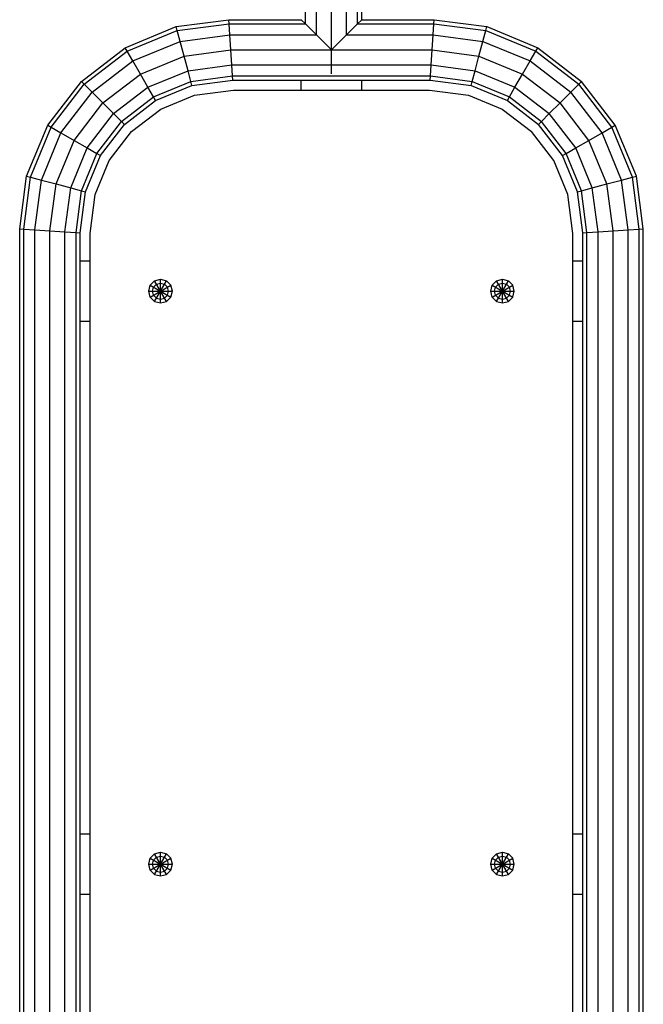
# Model space of a CAD drawing. Extents: x 13671 to 18584, y 8072 to 12946.
# Drawn here: x 16161 to 16471, y 10779 to 11268 of the extents above; entities that cross this region are included whole.
import ezdxf

# ---------------------------------------------------------------- set-up
doc = ezdxf.new("R2010")
doc.units = 0

msp = doc.modelspace()

# ---------------------------------------------------------------- linework, layer by layer
at = {"linetype": 'Continuous'}
for p, q in [((16302.55, 11266.27), (16302.55, 11338.29)), ((16308.04, 11260.78), (16308.04, 11338.29)), ((16315.54, 11241.29), (16315.54, 11338.29)), ((16323.04, 11260.78), (16323.04, 11338.29)), ((16328.53, 11266.27), (16328.53, 11338.29)), ((16330.54, 11268.28), (16330.54, 11338.29)), ((16330.54, 11268.28), (16330.54, 11338.29)), ((16212.98, 11254.33), (16238.33, 11264.83)), ((16238.33, 11264.83), (16264.56, 11268.28)), ((16238.86, 11262.87), (16238.33, 11264.83)), ((16238.86, 11262.87), (16264.69, 11266.27)), ((16264.69, 11266.27), (16264.56, 11268.28)), ((16264.56, 11268.28), (16300.54, 11268.28)), ((16265.05, 11260.78), (16264.69, 11266.27)), ((16264.69, 11266.27), (16302.55, 11266.27)), ((16302.55, 11266.27), (16300.54, 11268.28)), ((16308.04, 11260.78), (16302.55, 11266.27)), ((16323.04, 11260.78), (16328.53, 11266.27)), ((16328.53, 11266.27), (16330.54, 11268.28)), ((16328.53, 11266.27), (16366.4, 11266.27)), ((16330.54, 11268.28), (16366.53, 11268.28)), ((16366.04, 11260.78), (16366.4, 11266.27)), ((16366.4, 11266.27), (16366.53, 11268.28)), ((16366.4, 11266.27), (16392.23, 11262.87)), ((16366.53, 11268.28), (16392.75, 11264.83)), ((16392.23, 11262.87), (16392.75, 11264.83)), ((16392.75, 11264.83), (16418.11, 11254.33)), ((16213.99, 11252.57), (16238.86, 11262.87)), ((16240.29, 11257.52), (16238.86, 11262.87)), ((16240.29, 11257.52), (16265.05, 11260.78)), ((16265.54, 11253.28), (16265.05, 11260.78)), ((16265.05, 11260.78), (16308.04, 11260.78)), ((16308.04, 11260.78), (16315.54, 11253.29)), ((16315.54, 11253.29), (16323.04, 11260.78)), ((16323.04, 11260.78), (16366.04, 11260.78)), ((16365.55, 11253.28), (16366.04, 11260.78)), ((16366.04, 11260.78), (16390.79, 11257.52)), ((16390.79, 11257.52), (16392.23, 11262.87)), ((16392.23, 11262.87), (16417.09, 11252.57)), ((16191.2, 11237.62), (16212.98, 11254.33)), ((16213.99, 11252.57), (16212.98, 11254.33)), ((16216.76, 11247.78), (16240.29, 11257.52)), ((16242.25, 11250.22), (16240.29, 11257.52)), ((16388.83, 11250.22), (16390.79, 11257.52)), ((16390.79, 11257.52), (16414.32, 11247.78)), ((16417.09, 11252.57), (16418.11, 11254.33)), ((16418.11, 11254.33), (16439.88, 11237.62)), ((16192.64, 11236.19), (16213.99, 11252.57)), ((16216.76, 11247.78), (16213.99, 11252.57)), ((16220.54, 11241.23), (16242.25, 11250.22)), ((16242.25, 11250.22), (16265.54, 11253.28)), ((16244.21, 11242.91), (16242.25, 11250.22)), ((16265.54, 11253.28), (16315.54, 11253.29)), ((16266.03, 11245.78), (16265.54, 11253.28)), ((16315.54, 11253.29), (16365.55, 11253.28)), ((16365.06, 11245.78), (16365.55, 11253.28)), ((16365.55, 11253.28), (16388.83, 11250.22)), ((16386.88, 11242.91), (16388.83, 11250.22)), ((16388.83, 11250.22), (16410.54, 11241.23)), ((16414.32, 11247.78), (16417.09, 11252.57)), ((16417.09, 11252.57), (16438.45, 11236.19)), ((16196.55, 11232.27), (16216.76, 11247.78)), ((16220.54, 11241.23), (16216.76, 11247.78)), ((16244.21, 11242.91), (16266.03, 11245.78)), ((16266.03, 11245.78), (16365.06, 11245.78)), ((16266.39, 11240.29), (16266.03, 11245.78)), ((16364.7, 11240.29), (16365.06, 11245.78)), ((16365.06, 11245.78), (16386.88, 11242.91)), ((16410.54, 11241.23), (16414.32, 11247.78)), ((16414.32, 11247.78), (16434.53, 11232.27)), ((16201.9, 11226.92), (16220.54, 11241.23)), ((16224.32, 11234.67), (16220.54, 11241.23)), ((16224.32, 11234.67), (16244.21, 11242.91)), ((16245.64, 11237.56), (16244.21, 11242.91)), ((16245.64, 11237.56), (16266.39, 11240.29)), ((16266.39, 11240.29), (16364.7, 11240.29)), ((16266.52, 11238.28), (16266.39, 11240.29)), ((16364.57, 11238.28), (16364.7, 11240.29)), ((16364.7, 11240.29), (16385.44, 11237.56)), ((16385.44, 11237.56), (16386.88, 11242.91)), ((16386.88, 11242.91), (16406.76, 11234.67)), ((16406.76, 11234.67), (16410.54, 11241.23)), ((16410.54, 11241.23), (16429.18, 11226.92)), ((16174.5, 11215.85), (16191.2, 11237.62)), ((16176.25, 11214.83), (16192.64, 11236.19)), ((16192.64, 11236.19), (16191.2, 11237.62)), ((16192.64, 11236.19), (16196.55, 11232.27)), ((16207.25, 11221.57), (16224.32, 11234.67)), ((16227.09, 11229.88), (16224.32, 11234.67)), ((16227.09, 11229.88), (16245.64, 11237.56)), ((16228.11, 11228.12), (16246.16, 11235.6)), ((16246.16, 11235.6), (16245.64, 11237.56)), ((16246.16, 11235.6), (16266.52, 11238.28)), ((16266.52, 11238.28), (16364.57, 11238.28)), ((16300.54, 11233.28), (16300.54, 11238.28)), ((16300.54, 11233.28), (16300.54, 11238.28)), ((16330.54, 11233.28), (16330.54, 11238.28)), ((16330.54, 11233.28), (16330.54, 11238.28)), ((16364.57, 11238.28), (16384.92, 11235.6)), ((16384.92, 11235.6), (16385.44, 11237.56)), ((16384.92, 11235.6), (16402.98, 11228.12)), ((16385.44, 11237.56), (16403.99, 11229.88)), ((16403.99, 11229.88), (16406.76, 11234.67)), ((16406.76, 11234.67), (16423.83, 11221.57)), ((16434.53, 11232.27), (16438.45, 11236.19)), ((16438.45, 11236.19), (16439.88, 11237.62)), ((16454.83, 11214.83), (16438.45, 11236.19)), ((16456.59, 11215.85), (16439.88, 11237.62)), ((16181.05, 11212.07), (16196.55, 11232.27)), ((16201.9, 11226.92), (16196.55, 11232.27)), ((16211.17, 11217.66), (16227.09, 11229.88)), ((16228.11, 11228.12), (16227.09, 11229.88)), ((16402.98, 11228.12), (16403.99, 11229.88)), ((16403.99, 11229.88), (16419.92, 11217.66)), ((16429.18, 11226.92), (16434.53, 11232.27)), ((16450.03, 11212.07), (16434.53, 11232.27)), ((16187.6, 11208.28), (16201.9, 11226.92)), ((16207.25, 11221.57), (16201.9, 11226.92)), ((16212.6, 11216.22), (16228.11, 11228.12)), ((16402.98, 11228.12), (16418.48, 11216.22)), ((16423.83, 11221.57), (16429.18, 11226.92)), ((16443.48, 11208.28), (16429.18, 11226.92)), ((16194.15, 11204.5), (16207.25, 11221.57)), ((16211.17, 11217.66), (16207.25, 11221.57)), ((16419.92, 11217.66), (16423.83, 11221.57)), ((16436.93, 11204.5), (16423.83, 11221.57)), ((16163.99, 11190.49), (16174.5, 11215.85)), ((16165.95, 11189.97), (16176.25, 11214.83)), ((16174.5, 11215.85), (16176.25, 11214.83)), ((16176.25, 11214.83), (16181.05, 11212.07)), ((16198.95, 11201.73), (16211.17, 11217.66)), ((16200.7, 11200.72), (16212.6, 11216.22)), ((16212.6, 11216.22), (16211.17, 11217.66)), ((16418.48, 11216.22), (16419.92, 11217.66)), ((16430.38, 11200.72), (16418.48, 11216.22)), ((16432.14, 11201.73), (16419.92, 11217.66)), ((16450.03, 11212.07), (16454.83, 11214.83)), ((16454.83, 11214.83), (16456.59, 11215.85)), ((16465.13, 11189.97), (16454.83, 11214.83)), ((16467.09, 11190.49), (16456.59, 11215.85)), ((16171.3, 11188.53), (16181.05, 11212.07)), ((16181.05, 11212.07), (16187.6, 11208.28)), ((16443.48, 11208.28), (16450.03, 11212.07)), ((16459.78, 11188.53), (16450.03, 11212.07)), ((16178.61, 11186.58), (16187.6, 11208.28)), ((16187.6, 11208.28), (16194.15, 11204.5)), ((16436.93, 11204.5), (16443.48, 11208.28)), ((16452.47, 11186.58), (16443.48, 11208.28)), ((16185.92, 11184.62), (16194.15, 11204.5)), ((16191.26, 11183.19), (16198.95, 11201.73)), ((16193.22, 11182.66), (16200.7, 11200.72)), ((16194.15, 11204.5), (16198.95, 11201.73)), ((16198.95, 11201.73), (16200.7, 11200.72)), ((16430.38, 11200.72), (16432.14, 11201.73)), ((16437.86, 11182.66), (16430.38, 11200.72)), ((16432.14, 11201.73), (16436.93, 11204.5)), ((16439.82, 11183.19), (16432.14, 11201.73)), ((16445.17, 11184.62), (16436.93, 11204.5)), ((16160.54, 11164.27), (16163.99, 11190.49)), ((16162.55, 11164.14), (16165.95, 11189.97)), ((16163.99, 11190.49), (16165.95, 11189.97)), ((16165.95, 11189.97), (16171.3, 11188.53)), ((16459.78, 11188.53), (16465.13, 11189.97)), ((16465.13, 11189.97), (16467.09, 11190.49)), ((16468.53, 11164.13), (16465.13, 11189.97)), ((16470.54, 11164.27), (16467.09, 11190.49)), ((16168.04, 11163.78), (16171.3, 11188.53)), ((16171.3, 11188.53), (16178.61, 11186.58)), ((16175.54, 11163.29), (16178.61, 11186.58)), ((16178.61, 11186.58), (16185.92, 11184.62)), ((16445.17, 11184.62), (16452.47, 11186.58)), ((16452.47, 11186.58), (16459.78, 11188.53)), ((16455.54, 11163.28), (16452.47, 11186.58)), ((16463.04, 11163.78), (16459.78, 11188.53)), ((16183.04, 11162.81), (16185.92, 11184.62)), ((16185.92, 11184.62), (16191.26, 11183.19)), ((16188.53, 11162.45), (16191.26, 11183.19)), ((16190.54, 11162.32), (16193.22, 11182.66)), ((16191.26, 11183.19), (16193.22, 11182.66)), ((16437.86, 11182.66), (16439.82, 11183.19)), ((16440.54, 11162.3), (16437.86, 11182.66)), ((16439.82, 11183.19), (16445.17, 11184.62)), ((16442.55, 11162.43), (16439.82, 11183.19)), ((16448.04, 11162.79), (16445.17, 11184.62)), ((16160.55, 10532.3), (16160.54, 11164.27)), ((16160.54, 11164.27), (16162.55, 11164.14)), ((16162.56, 10532.43), (16162.55, 11164.14)), ((16162.55, 11164.14), (16168.04, 11163.78)), ((16168.05, 10532.79), (16168.04, 11163.78)), ((16168.04, 11163.78), (16175.54, 11163.29)), ((16175.55, 10533.28), (16175.54, 11163.29)), ((16175.54, 11163.29), (16183.04, 11162.81)), ((16183.05, 10533.77), (16183.04, 11162.81)), ((16183.04, 11162.81), (16188.53, 11162.45)), ((16188.53, 11162.45), (16190.54, 11162.32)), ((16188.54, 10534.13), (16188.53, 11162.45)), ((16190.55, 10534.26), (16190.54, 11162.32)), ((16440.54, 11162.3), (16442.55, 11162.43)), ((16440.54, 10534.25), (16440.54, 11162.3)), ((16442.55, 11162.43), (16448.04, 11162.79)), ((16442.55, 10534.12), (16442.55, 11162.43)), ((16448.04, 11162.79), (16455.54, 11163.28)), ((16448.04, 10533.76), (16448.04, 11162.79)), ((16455.54, 11163.28), (16463.04, 11163.78)), ((16455.54, 10533.27), (16455.54, 11163.28)), ((16463.04, 11163.78), (16468.53, 11164.13)), ((16463.04, 10532.78), (16463.04, 11163.78)), ((16468.53, 11164.13), (16470.54, 11164.27)), ((16468.53, 10532.42), (16468.53, 11164.13)), ((16470.54, 10532.29), (16470.54, 11164.27)), ((16190.54, 11148.28), (16195.55, 11148.28)), ((16435.54, 11148.28), (16440.54, 11148.28)), ((16224.67, 11133.28), (16225.46, 11136.22)), ((16225.46, 11136.22), (16227.61, 11138.37)), ((16225.46, 11136.22), (16230.54, 11133.28)), ((16227.61, 11138.37), (16230.54, 11139.15)), ((16230.54, 11133.28), (16227.61, 11138.37)), ((16227.61, 11128.2), (16233.48, 11138.37)), ((16230.54, 11139.15), (16233.48, 11138.37)), ((16230.54, 11127.41), (16230.54, 11139.15)), ((16230.54, 11133.28), (16235.63, 11136.22)), ((16233.48, 11138.37), (16235.63, 11136.22)), ((16236.42, 11133.28), (16235.63, 11136.22)), ((16394.67, 11133.28), (16395.46, 11136.22)), ((16395.46, 11136.22), (16397.61, 11138.37)), ((16395.46, 11136.22), (16400.54, 11133.28)), ((16395.46, 11130.34), (16405.63, 11136.22)), ((16397.61, 11138.37), (16400.54, 11139.15)), ((16400.54, 11133.28), (16397.61, 11138.37)), ((16397.61, 11128.2), (16403.48, 11138.37)), ((16400.54, 11139.15), (16403.48, 11138.37)), ((16400.54, 11133.28), (16400.54, 11139.15)), ((16403.48, 11138.37), (16405.63, 11136.22)), ((16406.42, 11133.28), (16405.63, 11136.22)), ((16225.46, 11130.34), (16224.67, 11133.28)), ((16224.67, 11133.28), (16230.54, 11133.28)), ((16225.46, 11130.34), (16230.54, 11133.28)), ((16230.54, 11133.28), (16236.42, 11133.28)), ((16230.54, 11133.28), (16235.63, 11130.34)), ((16233.48, 11128.2), (16230.54, 11133.28)), ((16235.63, 11130.34), (16236.42, 11133.28)), ((16395.46, 11130.34), (16394.67, 11133.28)), ((16394.67, 11133.28), (16400.54, 11133.28)), ((16400.54, 11133.28), (16405.63, 11130.34)), ((16403.48, 11128.2), (16400.54, 11133.28)), ((16400.54, 11133.28), (16406.42, 11133.28)), ((16400.54, 11127.41), (16400.54, 11133.28)), ((16405.63, 11130.34), (16406.42, 11133.28)), ((16225.46, 11130.34), (16227.61, 11128.2)), ((16227.61, 11128.2), (16230.54, 11127.41)), ((16230.54, 11127.41), (16233.48, 11128.2)), ((16233.48, 11128.2), (16235.63, 11130.34)), ((16395.46, 11130.34), (16397.61, 11128.2)), ((16397.61, 11128.2), (16400.54, 11127.41)), ((16400.54, 11127.41), (16403.48, 11128.2)), ((16403.48, 11128.2), (16405.63, 11130.34)), ((16190.54, 11118.28), (16195.55, 11118.28)), ((16435.54, 11118.28), (16440.54, 11118.28)), ((16190.54, 10863.29), (16195.55, 10863.29)), ((16435.54, 10863.29), (16440.54, 10863.29)), ((16225.46, 10851.22), (16227.61, 10853.37)), ((16227.61, 10853.37), (16230.54, 10854.16)), ((16230.54, 10848.29), (16227.61, 10853.37)), ((16230.54, 10854.16), (16233.48, 10853.37)), ((16230.54, 10842.42), (16230.54, 10854.16)), ((16230.54, 10848.29), (16233.48, 10853.37)), ((16235.63, 10851.22), (16233.48, 10853.37)), ((16395.46, 10851.22), (16397.61, 10853.37)), ((16397.61, 10853.37), (16400.54, 10854.16)), ((16400.54, 10848.29), (16397.61, 10853.37)), ((16400.54, 10854.16), (16403.48, 10853.37)), ((16400.54, 10848.29), (16400.54, 10854.16)), ((16400.54, 10848.29), (16403.48, 10853.37)), ((16405.63, 10851.22), (16403.48, 10853.37)), ((16224.67, 10848.29), (16225.46, 10851.22)), ((16225.46, 10845.35), (16224.67, 10848.29)), ((16224.67, 10848.29), (16236.42, 10848.29)), ((16225.46, 10851.22), (16230.54, 10848.29)), ((16225.46, 10845.35), (16230.54, 10848.29)), ((16227.61, 10843.2), (16230.54, 10848.29)), ((16230.54, 10848.29), (16235.63, 10851.22)), ((16230.54, 10848.29), (16235.63, 10845.35)), ((16233.48, 10843.2), (16230.54, 10848.29)), ((16236.42, 10848.29), (16235.63, 10851.22)), ((16235.63, 10845.35), (16236.42, 10848.29)), ((16394.67, 10848.29), (16395.46, 10851.22)), ((16395.46, 10845.35), (16394.67, 10848.29)), ((16394.67, 10848.29), (16406.42, 10848.29)), ((16395.46, 10851.22), (16400.54, 10848.29)), ((16395.46, 10845.35), (16400.54, 10848.29)), ((16397.61, 10843.2), (16400.54, 10848.29)), ((16400.54, 10848.29), (16405.63, 10851.22)), ((16400.54, 10848.29), (16405.63, 10845.35)), ((16403.48, 10843.2), (16400.54, 10848.29)), ((16400.54, 10842.42), (16400.54, 10848.29)), ((16406.42, 10848.29), (16405.63, 10851.22)), ((16405.63, 10845.35), (16406.42, 10848.29)), ((16225.46, 10845.35), (16227.61, 10843.2)), ((16227.61, 10843.2), (16230.54, 10842.42)), ((16230.54, 10842.42), (16233.48, 10843.2)), ((16233.48, 10843.2), (16235.63, 10845.35)), ((16395.46, 10845.35), (16397.61, 10843.2)), ((16397.61, 10843.2), (16400.54, 10842.42)), ((16400.54, 10842.42), (16403.48, 10843.2)), ((16403.48, 10843.2), (16405.63, 10845.35)), ((16190.54, 10833.29), (16195.55, 10833.29)), ((16435.54, 10833.29), (16440.54, 10833.29))]:
    msp.add_line(p, q, dxfattribs=at)
at = {"color": 1, "linetype": 'Continuous'}
for p, q in [((16230.62, 11223.75), (16247.47, 11230.73)), ((16247.47, 11230.73), (16266.86, 11233.28)), ((16266.86, 11233.28), (16364.23, 11233.28)), ((16364.23, 11233.28), (16383.62, 11230.73)), ((16383.62, 11230.73), (16400.45, 11223.76)), ((16216.17, 11212.66), (16230.62, 11223.75)), ((16400.45, 11223.76), (16414.92, 11212.66)), ((16205.07, 11198.2), (16216.17, 11212.66)), ((16426.01, 11198.2), (16414.92, 11212.66)), ((16198.09, 11181.36), (16205.07, 11198.2)), ((16432.99, 11181.36), (16426.01, 11198.2)), ((16195.55, 11162), (16198.09, 11181.36)), ((16435.55, 11161.94), (16432.99, 11181.36)), ((16195.54, 10534.62), (16195.55, 11162)), ((16435.54, 10534.57), (16435.55, 11161.94)), ((16227.08, 11135.28), (16228.54, 11136.75)), ((16228.54, 11136.75), (16230.54, 11137.28)), ((16230.54, 11137.28), (16232.54, 11136.75)), ((16234.01, 11135.28), (16232.54, 11136.75)), ((16397.08, 11135.28), (16398.54, 11136.75)), ((16398.54, 11136.75), (16400.54, 11137.28)), ((16400.54, 11137.28), (16402.54, 11136.75)), ((16404.01, 11135.28), (16402.54, 11136.75)), ((16226.54, 11133.28), (16227.08, 11135.28)), ((16227.08, 11131.28), (16226.54, 11133.28)), ((16227.08, 11131.28), (16228.54, 11129.82)), ((16232.54, 11129.82), (16234.01, 11131.28)), ((16234.54, 11133.28), (16234.01, 11135.28)), ((16234.01, 11131.28), (16234.54, 11133.28)), ((16396.54, 11133.28), (16397.08, 11135.28)), ((16397.08, 11131.28), (16396.54, 11133.28)), ((16398.54, 11129.82), (16397.08, 11131.28)), ((16402.54, 11129.82), (16404.01, 11131.28)), ((16404.54, 11133.28), (16404.01, 11135.28)), ((16404.01, 11131.28), (16404.54, 11133.28)), ((16228.54, 11129.82), (16230.54, 11129.28)), ((16230.54, 11129.28), (16232.54, 11129.82)), ((16398.54, 11129.82), (16400.54, 11129.28)), ((16400.54, 11129.28), (16402.54, 11129.82)), ((16228.54, 10851.75), (16230.54, 10852.29)), ((16230.54, 10852.29), (16232.54, 10851.75)), ((16398.54, 10851.75), (16400.54, 10852.29)), ((16400.54, 10852.29), (16402.54, 10851.75)), ((16226.54, 10848.29), (16227.08, 10850.29)), ((16227.08, 10846.29), (16226.54, 10848.29)), ((16227.08, 10850.29), (16228.54, 10851.75)), ((16234.01, 10850.29), (16232.54, 10851.75)), ((16234.54, 10848.29), (16234.01, 10850.29)), ((16234.01, 10846.29), (16234.54, 10848.29)), ((16396.54, 10848.29), (16397.08, 10850.29)), ((16397.08, 10846.29), (16396.54, 10848.29)), ((16397.08, 10850.29), (16398.54, 10851.75)), ((16402.54, 10851.75), (16404.01, 10850.29)), ((16404.54, 10848.29), (16404.01, 10850.29)), ((16404.01, 10846.29), (16404.54, 10848.29)), ((16227.08, 10846.29), (16228.54, 10844.83)), ((16228.54, 10844.83), (16230.54, 10844.29)), ((16230.54, 10844.29), (16232.54, 10844.83)), ((16232.54, 10844.83), (16234.01, 10846.29)), ((16398.54, 10844.83), (16397.08, 10846.29)), ((16398.54, 10844.83), (16400.54, 10844.29)), ((16400.54, 10844.29), (16402.54, 10844.83)), ((16402.54, 10844.83), (16404.01, 10846.29))]:
    msp.add_line(p, q, dxfattribs=at)

doc.saveas('drawing.dxf')
